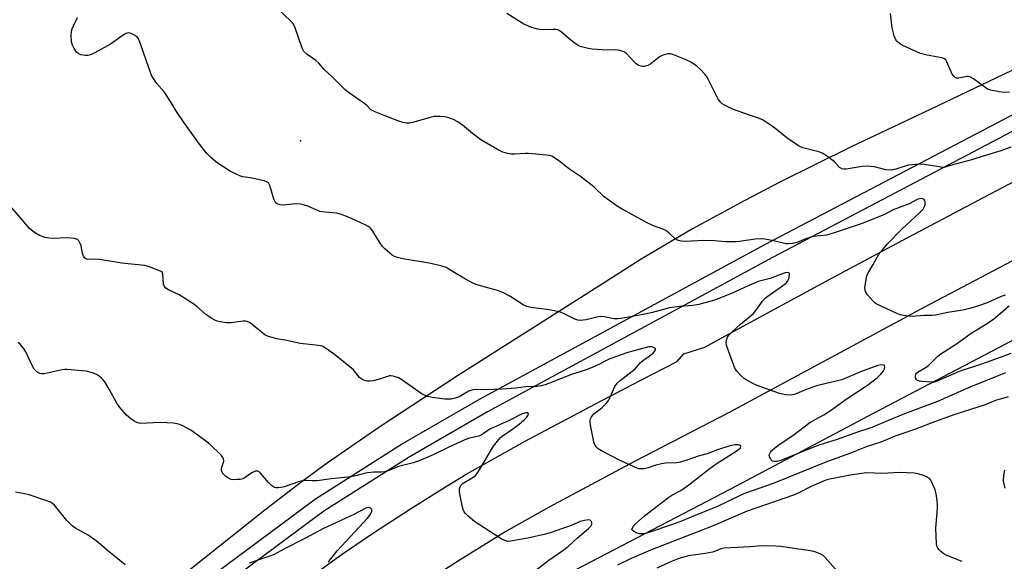
# Model space of a CAD drawing. Units: inches. Extents: x 1261766 to 1267766, y 545452 to 549452.
# Drawn here: x 1262534 to 1262879, y 548899 to 549088 of the extents above; entities that cross this region are included whole.
import ezdxf

# ---------------------------------------------------------------- set-up
doc = ezdxf.new("R2010")
doc.units = ezdxf.units.IN
doc.header["$MEASUREMENT"] = 0
for name, color, linetype in [('ELEV-Spot Elevation', 7, 'Continuous'), ('NTRL-Farm Land', 3, 'Continuous'), ('TRANS-Road', 130, 'Continuous'), ('TRANS-Street Sidewalk', 7, 'Continuous'), ('Undefined', 1, 'Continuous')]:
    doc.layers.add(name, color=color, linetype=linetype)

msp = doc.modelspace()

# ---------------------------------------------------------------- linework, layer by layer
at = {"layer": 'ELEV-Spot Elevation'}
msp.add_point((1262632.36, 549045.81, 468.95), dxfattribs=at)
at = {"layer": 'NTRL-Farm Land'}
for points in [[(1262884.26, 549071.7), (1262850.61, 549055.71), (1262825.43, 549043.73), (1262800.46, 549031.4), (1262788.11, 549025), (1262769.81, 549014.98), (1262751.83, 549004.34), (1262742.97, 548998.75), (1262724.49, 548986.95), (1262687.34, 548963.5), (1262659.77, 548945.45), (1262641.74, 548932.92), (1262632.88, 548926.45), (1262619.82, 548916.43), (1262561.52, 548870.02)], [(1262298.37, 548568.34), (1262423.44, 548654.65), (1262517.24, 548733.77), (1262577.23, 548782.91), (1262663.69, 548853.58), (1262715.06, 548888.36), (1262783.02, 548923.77), (1262833.43, 548950.57), (1262930.74, 549001.46)]]:
    msp.add_lwpolyline(points, dxfattribs=at)
at = {"layer": 'TRANS-Road'}
for points in [[(1262632.45, 548890.54, 0), (1262644.96, 548899.58, 0), (1262648.13, 548901.81, 0), (1262651.38, 548904.06, 0), (1262657.95, 548908.49, 0), (1262670.92, 548916.85, 0), (1262674.11, 548918.86, 0), (1262677.25, 548920.84, 0), (1262683.74, 548924.93, 0), (1262690.69, 548929.15, 0), (1262697.51, 548933.06, 0), (1262710.92, 548940.5, 0), (1262737.71, 548954.76, 0), (1262741.1, 548956.53, 0), (1262744.49, 548958.29, 0), (1262751.21, 548961.73, 0), (1262764.38, 548968.5, 0), (1262766.7, 548971.26, 0), (1262774.06, 548973.6, 0), (1262777.32, 548975.35, 0), (1262790.4, 548982.4, 0), (1262816.71, 548996.68, 0), (1262829.98, 549003.83, 0), (1262843.31, 549010.91, 0), (1262869.81, 549024.89, 0), (1262896.28, 549038.84, 0)], [(1262927.68, 549027.91, 0), (1262851.1, 548987.51, 0), (1262782.67, 548950.62, 0), (1262749.48, 548933.47, 0), (1262719.27, 548917.34, 0), (1262704.34, 548908.95, 0), (1262688.31, 548899.06, 0), (1262671.52, 548888.3, 0), (1262663.26, 548882.7, 0), (1262655.36, 548877.12, 0), (1262639.77, 548865.67, 0), (1262624.45, 548853.89, 0), (1262614.36, 548845.88, 0), (1262594.42, 548829.54, 0), (1262555.34, 548796.68, 0), (1262489.93, 548742.52, 0), (1262443.03, 548703.99, 0), (1262416.1, 548682.06, 0), (1262402.51, 548671.25, 0), (1262375.71, 548650.51, 0), (1262352.58, 548632.76, 0), (1262339.87, 548623.43, 0), (1262333.27, 548619.12, 0), (1262293.55, 548594.71, 0)]]:
    msp.add_polyline3d(points, dxfattribs=at)
at = {"layer": 'TRANS-Street Sidewalk'}
for points in [[(1262218.51, 548605.76), (1262264.14, 548629.05), (1262301.95, 548652.03), (1262326.67, 548668.62), (1262355.07, 548690.23), (1262387.29, 548716.4), (1262412.66, 548738.09), (1262488.12, 548800.07), (1262568.36, 548866.83), (1262594.52, 548888.37), (1262637.59, 548920.35), (1262667.75, 548939.5), (1262695.34, 548955.45), (1262764.74, 548993.02), (1262795.37, 549009.61), (1262886.14, 549057.23)], [(1262888.57, 549052.61), (1262797.83, 549005), (1262767.23, 548988.42), (1262697.9, 548950.89), (1262670.45, 548935.03), (1262640.56, 548916.04), (1262597.74, 548884.25), (1262571.69, 548862.8), (1262491.45, 548796.04), (1262416.02, 548734.09), (1262390.64, 548712.38), (1262358.3, 548686.12), (1262329.71, 548664.36), (1262304.76, 548647.62), (1262266.69, 548624.49), (1262220.74, 548601.03)]]:
    msp.add_lwpolyline(points, dxfattribs=at)
at = {"layer": 'Undefined'}
for points, elevation in [([(1262831.65, 549000), (1262833.16, 549002.51), (1262835.01, 549005.89), (1262835.49, 549006.6), (1262836.4, 549007.71), (1262838.33, 549009.85), (1262843.2, 549014.85), (1262846.29, 549017.82), (1262849.42, 549020.57), (1262850.66, 549021.95), (1262851.19, 549022.86), (1262851.4, 549023.59), (1262851.34, 549024.61), (1262851.19, 549025.05), (1262850.94, 549025.38), (1262850.55, 549025.55), (1262850.07, 549025.59), (1262849.55, 549025.55), (1262848.83, 549025.36), (1262845.72, 549023.74), (1262840.14, 549021.68), (1262836.85, 549019.97), (1262834.22, 549018.83), (1262829.23, 549016.9), (1262819.85, 549013.69), (1262816.82, 549012.84), (1262812.39, 549012.28), (1262811.24, 549012.05), (1262809.13, 549011.34), (1262806.47, 549010.25), (1262804.82, 549009.85), (1262803.36, 549009.7), (1262802.5, 549009.77), (1262797.67, 549010.93), (1262795.11, 549011.36), (1262793.69, 549011.5), (1262791.73, 549011.34), (1262786.26, 549010.53), (1262784.81, 549010.43), (1262781.36, 549010.47), (1262777.48, 549010.83), (1262773.5, 549010.97), (1262767.46, 549010.52), (1262765.8, 549010.72), (1262764.47, 549011.05), (1262763.57, 549011.57), (1262761.59, 549013.51), (1262760.44, 549014.42), (1262759.42, 549014.9), (1262756.17, 549016.04), (1262754.12, 549016.99), (1262744.86, 549022.01), (1262743.32, 549022.92), (1262738.82, 549026.25), (1262735.29, 549029.67), (1262734.19, 549030.59), (1262730.49, 549033.31), (1262726.69, 549035.96), (1262722.92, 549038.88), (1262721.46, 549039.87), (1262720.44, 549040.43), (1262719.62, 549040.69), (1262718.76, 549040.82), (1262712.32, 549041.38), (1262711.16, 549041.39), (1262707.44, 549041.13), (1262706.31, 549041.14), (1262704.95, 549041.37), (1262703.28, 549041.88), (1262701.43, 549042.77), (1262695.59, 549046.2), (1262692.63, 549048.45), (1262689.19, 549051.37), (1262687.53, 549052.53), (1262686.04, 549053.32), (1262683.95, 549054.06), (1262682.8, 549054.26), (1262681.32, 549054.39), (1262680.12, 549054.43), (1262679.25, 549054.36), (1262677.83, 549054.04), (1262671.65, 549052.31), (1262670.53, 549052.1), (1262669.68, 549052.09), (1262668.23, 549052.3), (1262666.82, 549052.69), (1262661.63, 549054.78), (1262658.71, 549055.84), (1262657.49, 549056.44), (1262657.05, 549056.77), (1262655.78, 549058.09), (1262654.95, 549058.8), (1262649.48, 549062.55), (1262647.97, 549063.69), (1262643.35, 549068.42), (1262640.61, 549070.82), (1262638.83, 549073.07), (1262637.7, 549073.98), (1262634.59, 549076.2), (1262633.56, 549077.17), (1262633.13, 549077.91), (1262632.79, 549078.72), (1262630.49, 549085.4), (1262629.89, 549086.69), (1262628.97, 549087.77), (1262624.37, 549092.12)], 470), ([(1262881.42, 549043.66), (1262877.87, 549042.34), (1262872.91, 549040.87), (1262867.21, 549039.06), (1262861.4, 549037.53), (1262858.42, 549036.6), (1262857.73, 549036.53), (1262856.87, 549036.59), (1262851.11, 549037.53), (1262849.39, 549037.63), (1262846.81, 549037.48), (1262845.4, 549037.29), (1262841.07, 549035.9), (1262839.44, 549035.59), (1262837.6, 549035.7), (1262833.6, 549036.71), (1262830.98, 549036.93), (1262829.25, 549036.83), (1262823.65, 549035.92), (1262822.85, 549035.89), (1262822.22, 549036.01), (1262821.37, 549036.56), (1262819.56, 549038.46), (1262818.69, 549039.24), (1262816.78, 549040.6), (1262815.3, 549041.52), (1262814.06, 549041.98), (1262808.45, 549043.44), (1262807.64, 549043.75), (1262806.9, 549044.15), (1262802.91, 549046.94), (1262798.1, 549050.81), (1262794.55, 549053.09), (1262793.31, 549053.63), (1262789.72, 549054.79), (1262784.12, 549056.86), (1262782, 549057.85), (1262780.25, 549058.85), (1262779.47, 549059.55), (1262778.67, 549060.64), (1262775.24, 549067.51), (1262774.66, 549068.54), (1262774.15, 549069.22), (1262772.6, 549070.84), (1262771.35, 549071.98), (1262769.41, 549073.26), (1262767.58, 549074.21), (1262762.89, 549076.16), (1262762.05, 549076.34), (1262761.2, 549076.29), (1262759.52, 549075.86), (1262758.46, 549075.39), (1262757.49, 549074.73), (1262755.15, 549072.89), (1262754.16, 549072.28), (1262753.63, 549072.08), (1262752.81, 549071.91), (1262752.27, 549071.88), (1262751.74, 549071.96), (1262750.98, 549072.26), (1262750.05, 549072.84), (1262749.2, 549073.63), (1262746.65, 549076.4), (1262745.98, 549076.91), (1262745.47, 549077.16), (1262744.35, 549077.48), (1262742.9, 549077.72), (1262739.86, 549077.66), (1262734.64, 549078.02), (1262732.71, 549078.3), (1262730.84, 549078.74), (1262729.83, 549079.19), (1262728.18, 549080.32), (1262726.58, 549081.57), (1262723.75, 549084.06), (1262722.81, 549084.64), (1262721.99, 549084.83), (1262721.11, 549084.89), (1262717.21, 549084.74), (1262715.56, 549085.02), (1262713.39, 549085.57), (1262712.02, 549086.1), (1262710.69, 549086.74), (1262704.68, 549090.42)], 472), ([(1262880.98, 549062.89), (1262879.04, 549062.83), (1262877.34, 549063.02), (1262874.23, 549063.61), (1262873.43, 549063.88), (1262872.71, 549064.27), (1262868.3, 549067.58), (1262867.06, 549068.29), (1262866.54, 549068.39), (1262866, 549068.36), (1262863.18, 549067.79), (1262862.4, 549067.83), (1262861.94, 549068.02), (1262861.37, 549068.54), (1262860.89, 549069.23), (1262859.02, 549073.56), (1262858.57, 549074.24), (1262858.18, 549074.56), (1262857.17, 549074.91), (1262852.04, 549075.85), (1262849.77, 549076.45), (1262843.75, 549079.19), (1262842.73, 549079.76), (1262841.79, 549080.43), (1262841.38, 549080.81), (1262841.06, 549081.26), (1262840.55, 549082.61), (1262839.83, 549085.49), (1262839.16, 549090.45)], 474), ([(1262685.89, 549000), (1262684.39, 549000.93), (1262683.45, 549001.42), (1262681.52, 549002), (1262677.46, 549002.97), (1262668.23, 549004.49), (1262666.3, 549004.94), (1262665.25, 549005.33), (1262664.54, 549005.78), (1262663.65, 549006.5), (1262661.91, 549008.01), (1262661.11, 549008.83), (1262660.27, 549010.01), (1262657.69, 549014.23), (1262656.77, 549015.32), (1262656.07, 549015.83), (1262655.03, 549016.38), (1262650.47, 549018.56), (1262648.86, 549019.25), (1262646.41, 549020.1), (1262645.03, 549020.47), (1262640.88, 549020.81), (1262639.18, 549021.08), (1262638.09, 549021.5), (1262634.9, 549023), (1262633.78, 549023.36), (1262632.34, 549023.67), (1262630.61, 549023.83), (1262626.36, 549023.28), (1262625.22, 549023.39), (1262624.19, 549023.73), (1262623.62, 549024.24), (1262623.11, 549025.18), (1262622.73, 549026.27), (1262621.6, 549030.2), (1262621.24, 549030.92), (1262620.88, 549031.27), (1262620.4, 549031.51), (1262619.6, 549031.78), (1262615.87, 549032.67), (1262614.72, 549032.89), (1262612.15, 549033.2), (1262611.08, 549033.57), (1262609.52, 549034.27), (1262607.48, 549035.33), (1262603.14, 549038.16), (1262600.85, 549040.01), (1262599.64, 549041.27), (1262596.6, 549045.12), (1262591.29, 549052.48), (1262588.92, 549056.14), (1262586.97, 549059.32), (1262584.56, 549062.97), (1262581.86, 549066.1), (1262580.56, 549067.99), (1262580.15, 549068.75), (1262579.71, 549069.85), (1262575.94, 549080.81), (1262575.46, 549081.82), (1262574.91, 549082.41), (1262573.96, 549083), (1262572.68, 549083.57), (1262571.92, 549083.7), (1262571.44, 549083.6), (1262570.73, 549083.28), (1262569.81, 549082.7), (1262565.74, 549079.77), (1262560.2, 549076.74), (1262559.14, 549076.19), (1262558.32, 549075.87), (1262557.77, 549075.77), (1262556.96, 549075.78), (1262555.32, 549076.04), (1262554.35, 549076.43), (1262553.79, 549076.98), (1262553.03, 549078.17), (1262552.38, 549079.43), (1262552.07, 549080.52), (1262551.93, 549082.86), (1262552.03, 549084.3), (1262552.29, 549085.12), (1262552.75, 549086.19), (1262554.15, 549089.09)], 468), ([(1262583.85, 549000), (1262579.65, 549001.62), (1262578.54, 549001.97), (1262577.68, 549002.14), (1262569.76, 549002.94), (1262563.96, 549003.97), (1262561.89, 549004.25), (1262559.81, 549004.41), (1262557.84, 549004.28), (1262557.21, 549004.41), (1262556.65, 549004.81), (1262556.25, 549005.45), (1262555.9, 549006.52), (1262555.4, 549009.05), (1262555.15, 549009.85), (1262554.67, 549010.81), (1262554.11, 549011.3), (1262553.07, 549011.59), (1262550.44, 549011.84), (1262545.58, 549011.68), (1262544.22, 549011.74), (1262542.8, 549012.01), (1262540.87, 549012.69), (1262539.1, 549013.73), (1262537.48, 549015.01), (1262529.26, 549024.62)], 466), ([(1262880.43, 548956.12), (1262876.06, 548954.83), (1262872.4, 548953.38), (1262861.77, 548949.89), (1262854.66, 548947.43), (1262847.93, 548944.8), (1262840.86, 548942.4), (1262835.86, 548940.29), (1262831.03, 548938.76), (1262825.23, 548936.44), (1262816.5, 548933.27), (1262798.08, 548925.75), (1262788.33, 548922.35), (1262786.46, 548921.53), (1262778.29, 548917.55), (1262772.76, 548915.36), (1262765.92, 548912.51), (1262762.06, 548911.11), (1262754.44, 548908.55), (1262752.81, 548908.16), (1262751.97, 548908.09), (1262751.14, 548908.16), (1262750.09, 548908.51), (1262748.94, 548909.16), (1262748.57, 548909.65), (1262748.59, 548910.03), (1262749.05, 548910.86), (1262749.75, 548911.68), (1262752.93, 548914.44), (1262761.49, 548920.94), (1262762.57, 548921.63), (1262765.67, 548923.31), (1262768.54, 548925.27), (1262775.56, 548930.81), (1262778.07, 548932.68), (1262782.52, 548935.45), (1262785.78, 548937.61), (1262786.57, 548938.29), (1262786.79, 548938.7), (1262786.6, 548939.06), (1262786.27, 548939.22), (1262785.81, 548939.31), (1262784.65, 548939.27), (1262782.85, 548938.98), (1262778.57, 548937.6), (1262774.96, 548936.11), (1262771.74, 548935.33), (1262768.11, 548934.07), (1262765.64, 548933.3), (1262764.15, 548933.01), (1262760.38, 548932.84), (1262758.92, 548932.65), (1262756.91, 548932.19), (1262754.21, 548931.24), (1262752.82, 548930.96), (1262751.7, 548930.85), (1262750.88, 548930.94), (1262750.06, 548931.21), (1262744.4, 548933.87), (1262737.88, 548937.21), (1262736.67, 548937.97), (1262736.06, 548938.56), (1262735.45, 548939.5), (1262735.17, 548940.33), (1262734.02, 548946.21), (1262733.86, 548947.37), (1262733.86, 548947.93), (1262733.98, 548948.44), (1262734.21, 548948.9), (1262734.68, 548949.55), (1262735.24, 548950.15), (1262738.04, 548952.32), (1262739.09, 548953.28), (1262739.85, 548954.11), (1262740.32, 548954.82), (1262740.98, 548956.08), (1262742.58, 548959.74), (1262743.38, 548960.91), (1262744.39, 548961.88), (1262749.63, 548965.98), (1262750.41, 548966.76), (1262751.6, 548968.16), (1262752.18, 548968.69), (1262755.97, 548971.49), (1262756.48, 548972.06), (1262756.78, 548972.62), (1262756.79, 548972.96), (1262756.41, 548973.34), (1262755.49, 548973.65), (1262754.97, 548973.7), (1262754.44, 548973.65), (1262747.09, 548971.72), (1262740.76, 548969.43), (1262739.58, 548968.87), (1262736.93, 548967.43), (1262734.57, 548966.39), (1262732.47, 548965.63), (1262727.4, 548963.98), (1262719.64, 548960.87), (1262718.11, 548960.33), (1262716.74, 548959.95), (1262715.34, 548959.74), (1262711.35, 548959.65), (1262707.81, 548959.22), (1262703.12, 548958.86), (1262697.14, 548958.59), (1262693.64, 548958.69), (1262692.8, 548958.63), (1262692.06, 548958.41), (1262691.33, 548958.08), (1262688.02, 548956.09), (1262686.61, 548955.63), (1262685.15, 548955.34), (1262684.31, 548955.29), (1262682.94, 548955.36), (1262678.5, 548955.89), (1262676.81, 548956.31), (1262674.69, 548957.3), (1262667.93, 548962.15), (1262666.69, 548962.79), (1262664.85, 548963.42), (1262664.06, 548963.52), (1262663.54, 548963.46), (1262660.07, 548962.35), (1262657.87, 548961.79), (1262656.76, 548961.59), (1262655.69, 548961.64), (1262654.17, 548962.14), (1262653.48, 548962.53), (1262653.08, 548962.88), (1262650.79, 548965.68), (1262649.8, 548966.58), (1262644.24, 548970.98), (1262641.15, 548973.19), (1262639.89, 548973.84), (1262637.75, 548974.27), (1262632.2, 548974.82), (1262627.51, 548975.89), (1262624.07, 548976.46), (1262621.61, 548977.17), (1262620.55, 548977.55), (1262619.8, 548977.92), (1262615.37, 548981.53), (1262614.42, 548982.2), (1262613.66, 548982.55), (1262613.12, 548982.63), (1262612.27, 548982.61), (1262607.91, 548982.11), (1262606.31, 548982.04), (1262604.16, 548982.39), (1262603.09, 548982.67), (1262602.3, 548982.99), (1262601.02, 548983.74), (1262599.05, 548985.09), (1262596.05, 548987.83), (1262594.62, 548988.86), (1262589.84, 548991.86), (1262586.11, 548993.6), (1262585.15, 548994.21), (1262584.64, 548994.84), (1262584.36, 548995.6), (1262584.04, 548999.1), (1262583.85, 549000)], 466), ([(1262879.54, 548964.56), (1262866.74, 548959.42), (1262855.74, 548954.46), (1262844.13, 548950.16), (1262838.17, 548947.74), (1262832.64, 548945.36), (1262827.69, 548943.77), (1262820.17, 548941.05), (1262814.13, 548939.16), (1262808.46, 548936.97), (1262800.76, 548933.87), (1262799.38, 548933.5), (1262798.3, 548933.42), (1262797.83, 548933.54), (1262797.32, 548934.01), (1262796.85, 548934.9), (1262796.72, 548935.62), (1262796.81, 548936.1), (1262797.15, 548936.77), (1262797.6, 548937.35), (1262798.37, 548938.09), (1262799.72, 548939.13), (1262805.46, 548942.91), (1262810.98, 548947.13), (1262812.75, 548948.22), (1262815.8, 548949.88), (1262818.49, 548951.53), (1262823.63, 548955.3), (1262831.12, 548960.28), (1262834.61, 548962.97), (1262835.86, 548964.05), (1262836.77, 548965.2), (1262837.08, 548965.92), (1262837.22, 548966.61), (1262837.11, 548967.12), (1262836.81, 548967.28), (1262835.86, 548967.3), (1262834.76, 548967.07), (1262828.66, 548964.93), (1262822.14, 548962.12), (1262820.22, 548961.6), (1262816.66, 548960.84), (1262813.31, 548959.96), (1262809.38, 548958.59), (1262805.75, 548957.09), (1262804.95, 548956.86), (1262804.13, 548956.72), (1262802.37, 548956.84), (1262800.33, 548957.25), (1262792.5, 548960.07), (1262790.9, 548960.8), (1262788.58, 548962.06), (1262787.87, 548962.55), (1262786.83, 548963.51), (1262785.28, 548965.16), (1262784.68, 548966.13), (1262782.08, 548973.15), (1262781.72, 548974.28), (1262781.58, 548975.13), (1262781.69, 548975.96), (1262782.06, 548977.04), (1262782.5, 548977.77), (1262783.53, 548978.82), (1262786.67, 548981.57), (1262791.1, 548985.25), (1262792.02, 548986.36), (1262794.28, 548989.66), (1262795.22, 548990.7), (1262796.62, 548991.79), (1262801.33, 548994.98), (1262802.58, 548995.98), (1262803.21, 548996.81), (1262803.64, 548997.88), (1262803.83, 548999.18), (1262803.79, 548999.38), (1262803.59, 548999.63), (1262803.06, 548999.73), (1262802.26, 548999.58), (1262800.64, 548999.02), (1262797, 548997.59), (1262792.79, 548996.52), (1262789.51, 548995.12), (1262783.51, 548992.37), (1262780.59, 548991.15), (1262777.51, 548990.07), (1262772.04, 548988.54), (1262769.93, 548988.15), (1262765.38, 548987.82), (1262761.73, 548987.3), (1262755.29, 548985.63), (1262751.21, 548984.76), (1262744.77, 548983.55), (1262743.68, 548983.46), (1262742.31, 548983.49), (1262738.85, 548984.16), (1262737.39, 548984.24), (1262736.22, 548984.07), (1262732.53, 548983.15), (1262731.45, 548982.97), (1262730.63, 548982.93), (1262729.55, 548983.04), (1262728.52, 548983.32), (1262724.52, 548985.35), (1262723.44, 548985.81), (1262722.61, 548986.06), (1262718.74, 548986.8), (1262713.15, 548987.44), (1262711.71, 548987.74), (1262710.44, 548988.39), (1262705.78, 548991.37), (1262703.5, 548992.53), (1262701.4, 548993.4), (1262694.68, 548995.29), (1262693.01, 548995.84), (1262690.22, 548997.35), (1262685.89, 549000)], 468), ([(1262879.44, 548991.79), (1262878.05, 548991.3), (1262873.1, 548989.1), (1262870.09, 548988.04), (1262867.33, 548987.21), (1262864.56, 548986.53), (1262859.29, 548985.74), (1262855, 548984.79), (1262853.86, 548984.66), (1262850.9, 548984.63), (1262846.94, 548984.32), (1262845.77, 548984.38), (1262843.72, 548984.64), (1262842.58, 548984.89), (1262841.47, 548985.31), (1262834.21, 548988.77), (1262833.72, 548989.1), (1262833.09, 548989.68), (1262831.2, 548991.91), (1262830.43, 548993.08), (1262830.28, 548993.6), (1262830.27, 548994.43), (1262830.54, 548996.47), (1262830.84, 548998.05), (1262831.19, 548999.13), (1262831.65, 549000)], 470), ([(1262881.44, 548971.31), (1262877.61, 548969.97), (1262871.16, 548967.54), (1262863.32, 548965.03), (1262855.21, 548961.52), (1262854.48, 548961.32), (1262853.6, 548961.24), (1262850.2, 548961.51), (1262849.39, 548961.64), (1262848.69, 548961.88), (1262848.34, 548962.18), (1262848.03, 548962.85), (1262847.97, 548963.59), (1262848.09, 548964.03), (1262848.34, 548964.4), (1262848.86, 548964.87), (1262851.67, 548966.55), (1262852.6, 548967.2), (1262855.83, 548970.39), (1262856.91, 548971.26), (1262862.41, 548974.75), (1262867.47, 548978.41), (1262873.11, 548981.79), (1262875.46, 548983.43), (1262880.85, 548987.98)], 470), ([(1262711.4, 548892.7), (1262719.44, 548898.89), (1262724.31, 548902.24), (1262726.19, 548903.69), (1262729.36, 548906.63), (1262733.34, 548910.01), (1262734.11, 548910.87), (1262734.45, 548911.56), (1262734.45, 548911.99), (1262734.32, 548912.41), (1262733.91, 548912.88), (1262733.25, 548913.02), (1262731.9, 548912.86), (1262730.42, 548912.44), (1262726.62, 548910.87), (1262724.25, 548909.99), (1262720.23, 548908.64), (1262718.23, 548908.05), (1262712.08, 548906.62), (1262708.66, 548906.08), (1262706.07, 548905.54), (1262705, 548905.47), (1262703.98, 548905.74), (1262702.76, 548906.38), (1262694.7, 548911.47), (1262693.52, 548912.35), (1262691.05, 548914.41), (1262690.2, 548915.2), (1262689.68, 548915.85), (1262689.35, 548916.63), (1262689.12, 548917.48), (1262688.06, 548922.73), (1262688.08, 548923.85), (1262688.34, 548924.63), (1262688.61, 548925.1), (1262689.38, 548925.83), (1262692.56, 548927.73), (1262693.67, 548928.62), (1262694.38, 548929.51), (1262695.5, 548931.19), (1262697.44, 548934.55), (1262700.07, 548938.83), (1262701.84, 548941.18), (1262702.43, 548941.83), (1262703.08, 548942.41), (1262707.11, 548945.13), (1262709, 548946.58), (1262710.72, 548948.08), (1262711.72, 548949.07), (1262712.17, 548949.69), (1262712.32, 548950.23), (1262712, 548950.54), (1262711.36, 548950.59), (1262710.1, 548950.22), (1262705.32, 548947.75), (1262698.99, 548944.9), (1262698, 548944.34), (1262696.37, 548943.12), (1262695.64, 548942.67), (1262694.86, 548942.4), (1262691.61, 548941.65), (1262690.02, 548941.12), (1262684.38, 548938.55), (1262678.89, 548935.81), (1262673.97, 548933.75), (1262671.81, 548932.97), (1262666.75, 548931.69), (1262663.62, 548930.45), (1262661.79, 548929.89), (1262660.68, 548929.76), (1262658.11, 548929.7), (1262655.84, 548929.48), (1262654.72, 548929.3), (1262652.17, 548928.53), (1262650.17, 548928.11), (1262643.06, 548927.42), (1262638.2, 548926.75), (1262636.53, 548926.65), (1262634.16, 548926.79), (1262633.04, 548926.76), (1262631.63, 548926.4), (1262626.57, 548924.65), (1262625.42, 548924.34), (1262624.56, 548924.21), (1262623.77, 548924.28), (1262623.27, 548924.42), (1262622.17, 548925.1), (1262621.16, 548926.08), (1262618.31, 548929.42), (1262617.71, 548929.94), (1262617.28, 548930.13), (1262616.54, 548930.04), (1262615.5, 548929.58), (1262614.22, 548928.81), (1262612.83, 548927.74), (1262612.08, 548927.37), (1262611.25, 548927.21), (1262610.09, 548927.12), (1262608.92, 548927.11), (1262608.06, 548927.21), (1262607.06, 548927.59), (1262606.14, 548928.22), (1262605.15, 548929.25), (1262604.77, 548929.98), (1262604.65, 548930.53), (1262604.66, 548931.09), (1262605.41, 548933.57), (1262605.36, 548934.38), (1262605.16, 548934.88), (1262604.64, 548935.56), (1262603.81, 548936.42), (1262601.2, 548938.92), (1262600.07, 548939.88), (1262596.04, 548942.91), (1262593.86, 548944.42), (1262591.11, 548945.94), (1262589.56, 548946.6), (1262587.83, 548946.86), (1262583.12, 548947.15), (1262576.27, 548946.82), (1262575.2, 548947.03), (1262574.03, 548947.6), (1262572.88, 548948.43), (1262571.35, 548949.75), (1262569.13, 548952.31), (1262567.98, 548953.93), (1262565.31, 548958.85), (1262563.71, 548961.38), (1262563.17, 548962.09), (1262562.57, 548962.7), (1262561.7, 548963.43), (1262561, 548963.9), (1262559.44, 548964.53), (1262557.25, 548965.1), (1262550.55, 548965.76), (1262549.68, 548965.73), (1262548.81, 548965.59), (1262542.44, 548964.22), (1262541.69, 548964.16), (1262540.91, 548964.3), (1262539.87, 548964.88), (1262539.02, 548965.8), (1262538.31, 548967.08), (1262536.03, 548971.88), (1262535.43, 548972.86), (1262534.57, 548973.98), (1262534.01, 548974.6), (1262533.34, 548975.14)], 464), ([(1262864.31, 548898.45), (1262858.69, 548900.69), (1262857.96, 548901.11), (1262856.84, 548901.95), (1262856.23, 548902.5), (1262855.76, 548903.12), (1262855.51, 548903.9), (1262855.4, 548904.76), (1262855.11, 548910.04), (1262855.18, 548911.5), (1262855.75, 548917.01), (1262855.74, 548918.15), (1262855.56, 548919.86), (1262855.26, 548922.12), (1262854.91, 548923.52), (1262853.76, 548926.25), (1262853.31, 548926.99), (1262852.84, 548927.5), (1262851.88, 548928.14), (1262850.82, 548928.62), (1262848.93, 548929.16), (1262847.54, 548929.41), (1262842.56, 548929.57), (1262836.22, 548929.33), (1262830.85, 548929.48), (1262825.13, 548928.64), (1262818.56, 548927.45), (1262817.2, 548927.14), (1262815.91, 548926.71), (1262811.39, 548924.73), (1262807.1, 548922.55), (1262805.23, 548921.71), (1262788.93, 548916.09), (1262777.04, 548910.92), (1262755.05, 548902.42), (1262748.3, 548899.49), (1262743.53, 548897.16)], 464), ([(1262879.36, 548924.1), (1262878.89, 548926.62), (1262878.92, 548928.54), (1262879.32, 548930.49)], 466), ([(1262570.86, 548897.31), (1262564.69, 548902.28), (1262562.13, 548904.56), (1262560.76, 548905.64), (1262557.93, 548907.67), (1262553.48, 548910.11), (1262552.29, 548910.96), (1262550.44, 548912.82), (1262546.07, 548918.13), (1262545.44, 548918.74), (1262544.68, 548919.23), (1262543.07, 548919.86), (1262537.25, 548921.74), (1262535.05, 548922.26), (1262532.41, 548922.7)], 462), ([(1262642.19, 548898.19), (1262642.67, 548898.92), (1262645.19, 548902.19), (1262655.99, 548913.76), (1262656.84, 548915), (1262657.33, 548915.99), (1262657.38, 548916.44), (1262657.32, 548916.65), (1262656.88, 548917.15), (1262656.46, 548917.33), (1262656.22, 548917.35), (1262655.23, 548917.08), (1262651.06, 548914.86), (1262640.42, 548910), (1262633.9, 548906.47), (1262626.56, 548902.8), (1262623.11, 548900.83), (1262621.63, 548900.27), (1262618.84, 548899.41), (1262614.36, 548897.88)], 462), ([(1262819.91, 548895.75), (1262816.27, 548899.87), (1262815.43, 548900.61), (1262814.73, 548901.05), (1262813.97, 548901.39), (1262812.63, 548901.84), (1262811.21, 548902.16), (1262807.1, 548902.81), (1262800.78, 548903.72), (1262799.06, 548903.85), (1262793.91, 548903.94), (1262790.17, 548903.61), (1262780.75, 548903.06), (1262779.67, 548902.82), (1262777.85, 548902.04), (1262776.77, 548901.72), (1262774.24, 548901.24), (1262768.43, 548900.41), (1262767.07, 548900.08), (1262764.97, 548899.44), (1262762.69, 548898.56), (1262757.31, 548896.1)], 462)]:
    msp.add_lwpolyline(points, dxfattribs=dict(at, elevation=elevation))

doc.saveas('drawing.dxf')
